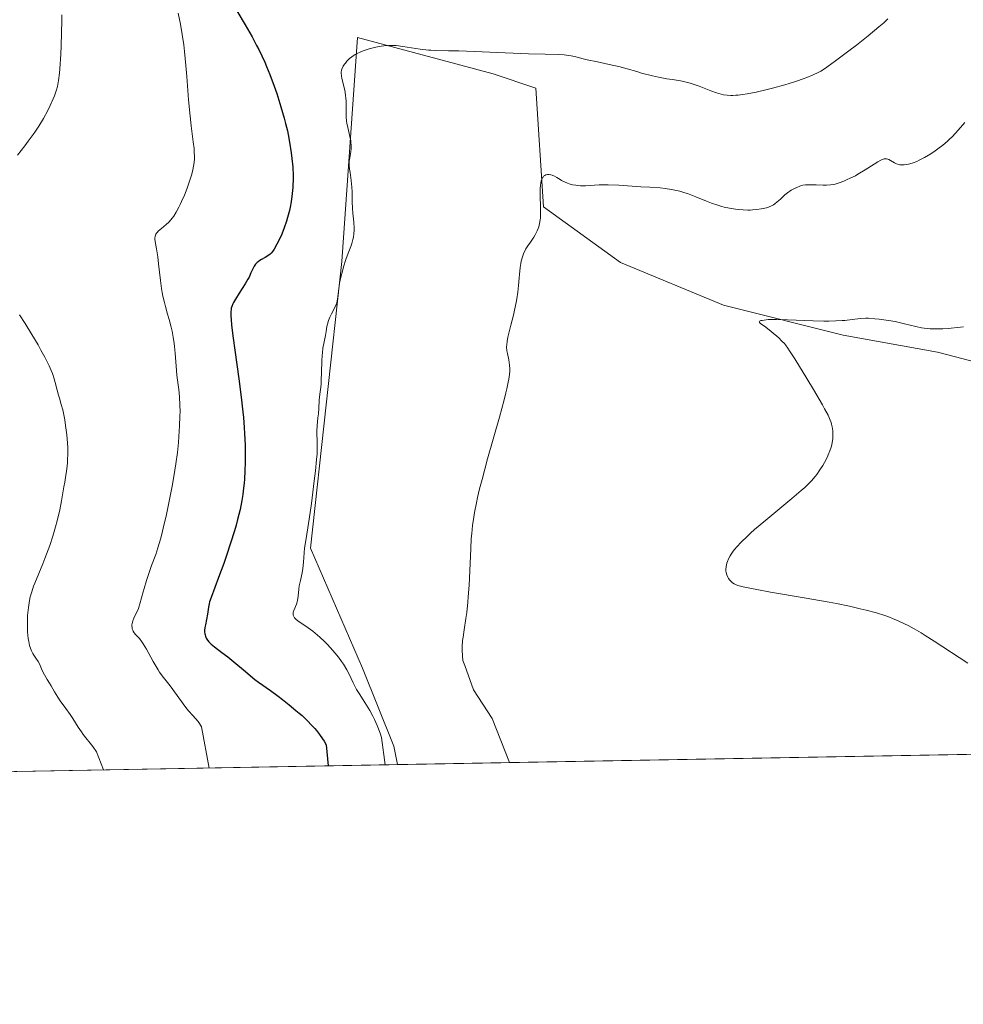
# Model space of a CAD drawing. Units: metres. Extents: x 625747 to 629234, y 4660157 to 4662532.
# Drawn here: x 628185 to 628360, y 4660157 to 4660339 of the extents above; entities that cross this region are included whole.
import ezdxf

# ---------------------------------------------------------------- set-up
doc = ezdxf.new("R2010")
doc.units = ezdxf.units.M
doc.header["$MEASUREMENT"] = 0
for name, color, linetype, lineweight in [('Comarca CxS', 133, 'Continuous', 0), ('Comunidad Autónoma CxS', 142, 'Continuous', 0), ('Cultivos herbáceos CxS', 92, 'Continuous', 0), ('Curva de nivel maestra', 36, 'Continuous', 30), ('Curva de nivel normal', 36, 'Continuous', 0), ('Espacio natural protegido CxS', 2, 'Continuous', 0), ('Municipio CxS', 142, 'Continuous', 0), ('Provincia CxS', 1, 'Continuous', 0), ('Suelo desnudo', 252, 'Continuous', 0), ('Suelo desnudo CxS', 43, 'Continuous', 0)]:
    doc.layers.add(name, color=color, linetype=linetype, lineweight=lineweight)

# ---------------------------------------------------------------- blocks, each defined once
blk = doc.blocks.new('*U154')
at = {"layer": 'Cultivos herbáceos CxS', "color": 92, "linetype": 'Continuous', "lineweight": 0}
blk.add_polyline3d([(628407.1, 4660203.95, 389.86), (628254.97, 4660201.21, 393.81), (628254.29, 4660204.61, 393.67), (628248.49, 4660219.11, 393.48), (628238.83, 4660241.34, 394.54), (628244.63, 4660294.5, 394.9), (628247.53, 4660336.06, 395.6), (628272.66, 4660329.29, 393.34), (628280.61, 4660326.64, 393), (628282.01, 4660304.66, 389.84), (628296.3, 4660294.34, 387.92), (628315.35, 4660286.4, 386.17), (628337.57, 4660280.85, 384.17), (628355.04, 4660277.67, 383.11), (628373.29, 4660272.91, 381.84)], dxfattribs=at)
blk = doc.blocks.new('*U155')
at = {"layer": 'Suelo desnudo CxS', "color": 43, "linetype": 'Continuous', "lineweight": 0}
blk.add_polyline3d([(628373.29, 4660272.91, 381.84), (628355.04, 4660277.67, 383.11), (628337.57, 4660280.85, 384.17), (628315.35, 4660286.4, 386.17), (628296.3, 4660294.34, 387.92), (628282.01, 4660304.66, 389.84), (628280.61, 4660326.64, 393), (628272.66, 4660329.29, 393.34), (628247.53, 4660336.06, 395.6), (628244.63, 4660294.5, 394.9), (628238.83, 4660241.34, 394.54), (628248.49, 4660219.11, 393.48), (628254.29, 4660204.61, 393.67), (628254.97, 4660201.21, 393.81), (628184, 4660199.93, 414.14)], dxfattribs=at)
blk = doc.blocks.new('*U171')
at = {"layer": 'Curva de nivel normal', "color": 36, "linetype": 'Continuous', "lineweight": 0}
for points in [[(628200.47, 4660200.23, 410), (628199.17, 4660203.59, 410), (628198.49, 4660204.54, 410), (628196.73, 4660206.81, 410), (628196.38, 4660207.29, 410), (628195.77, 4660208.17, 410), (628194.77, 4660209.74, 410), (628194.29, 4660210.48, 410), (628193.51, 4660211.59, 410), (628192.45, 4660213.02, 410), (628191.98, 4660213.71, 410), (628191.4, 4660214.68, 410), (628190.77, 4660215.83, 410), (628190.48, 4660216.34, 410), (628190.06, 4660217.01, 410), (628189.53, 4660217.84, 410), (628189.3, 4660218.27, 410), (628188.98, 4660218.96, 410), (628188.58, 4660219.91, 410), (628188.35, 4660220.35, 410), (628187.94, 4660220.95, 410), (628187.55, 4660221.49, 410), (628187.36, 4660221.79, 410), (628187.1, 4660222.31, 410), (628186.98, 4660222.61, 410), (628186.77, 4660223.28, 410), (628186.61, 4660224.05, 410), (628186.52, 4660224.6, 410), (628186.4, 4660225.82, 410), (628186.36, 4660226.8, 410), (628186.38, 4660228.16, 410), (628186.41, 4660228.85, 410), (628186.5, 4660229.87, 410), (628186.56, 4660230.37, 410), (628186.68, 4660231.23, 410), (628186.76, 4660231.66, 410), (628186.9, 4660232.3, 410), (628187.17, 4660233.28, 410), (628187.51, 4660234.31, 410), (628187.72, 4660234.85, 410), (628188.46, 4660236.64, 410), (628189.23, 4660238.45, 410), (628189.63, 4660239.43, 410), (628190.23, 4660241.02, 410), (628190.52, 4660241.86, 410), (628191.08, 4660243.6, 410), (628191.57, 4660245.33, 410), (628191.87, 4660246.45, 410), (628192.35, 4660248.43, 410), (628192.7, 4660250.15, 410), (628193.12, 4660252.74, 410), (628193.28, 4660253.62, 410), (628193.5, 4660254.89, 410), (628193.61, 4660255.56, 410), (628193.74, 4660256.61, 410), (628193.79, 4660257.16, 410), (628193.82, 4660257.71, 410), (628193.86, 4660258.85, 410), (628193.84, 4660260.01, 410), (628193.8, 4660260.8, 410), (628193.68, 4660262.36, 410), (628193.46, 4660264.07, 410), (628193.29, 4660265.14, 410), (628193.17, 4660265.8, 410), (628192.92, 4660266.98, 410), (628192.65, 4660268.02, 410), (628192.3, 4660269.17, 410), (628192.14, 4660269.74, 410), (628191.89, 4660270.68, 410), (628191.54, 4660272.06, 410), (628191.33, 4660272.78, 410), (628190.99, 4660273.76, 410), (628190.78, 4660274.29, 410), (628190.38, 4660275.18, 410), (628189.58, 4660276.79, 410), (628188.87, 4660278.1, 410), (628188.34, 4660279.05, 410), (628187.22, 4660280.99, 410), (628185.98, 4660283.02, 410), (628184.92, 4660284.65, 410)], [(628184.52, 4660314.22, 410), (628185.87, 4660315.97, 410), (628186.54, 4660316.86, 410), (628187.41, 4660318.06, 410), (628187.84, 4660318.68, 410), (628188.46, 4660319.62, 410), (628189.34, 4660321.05, 410), (628190.13, 4660322.49, 410), (628190.61, 4660323.44, 410), (628191.15, 4660324.66, 410), (628191.38, 4660325.24, 410), (628191.65, 4660325.99, 410), (628191.77, 4660326.37, 410), (628191.92, 4660326.98, 410), (628192.12, 4660328.06, 410), (628192.29, 4660329.43, 410), (628192.37, 4660330.27, 410), (628192.55, 4660332.99, 410), (628192.62, 4660334.53, 410), (628192.7, 4660336.91, 410), (628192.73, 4660339.21, 410), (628192.72, 4660340.28, 410)]]:
    blk.add_polyline3d(points, dxfattribs=at)
blk = doc.blocks.new('*U179')
at = {"layer": 'Curva de nivel normal', "color": 36, "linetype": 'Continuous', "lineweight": 0}
blk.add_polyline3d([(628214.32, 4660340.58, 405), (628214.75, 4660338.52, 405), (628215.08, 4660336.59, 405), (628215.35, 4660334.72, 405), (628215.5, 4660333.48, 405), (628215.74, 4660330.89, 405), (628215.92, 4660328.81, 405), (628216.25, 4660324.5, 405), (628216.53, 4660321.47, 405), (628216.73, 4660319.68, 405), (628217.11, 4660316.69, 405), (628217.25, 4660315.45, 405), (628217.29, 4660314.9, 405), (628217.33, 4660313.89, 405), (628217.31, 4660313.42, 405), (628217.22, 4660312.5, 405), (628217.11, 4660311.89, 405), (628217.01, 4660311.46, 405), (628216.76, 4660310.54, 405), (628216.52, 4660309.77, 405), (628215.95, 4660308.11, 405), (628215.46, 4660306.84, 405), (628214.95, 4660305.64, 405), (628214.69, 4660305.09, 405), (628214.44, 4660304.58, 405), (628213.96, 4660303.69, 405), (628213.48, 4660302.95, 405), (628213.17, 4660302.52, 405), (628212.96, 4660302.26, 405), (628212.55, 4660301.8, 405), (628212.08, 4660301.36, 405), (628211.19, 4660300.64, 405), (628210.64, 4660300.18, 405), (628210.39, 4660299.92, 405), (628210.29, 4660299.78, 405), (628210.16, 4660299.58, 405), (628210.03, 4660299.24, 405), (628209.98, 4660298.87, 405), (628209.98, 4660298.66, 405), (628210.03, 4660298.2, 405), (628210.28, 4660296.89, 405), (628210.52, 4660295.38, 405), (628210.68, 4660294.06, 405), (628211.02, 4660291.01, 405), (628211.22, 4660289.48, 405), (628211.34, 4660288.77, 405), (628211.46, 4660288.1, 405), (628211.75, 4660286.89, 405), (628211.95, 4660286.15, 405), (628212.36, 4660284.76, 405), (628212.66, 4660283.75, 405), (628213.02, 4660282.35, 405), (628213.18, 4660281.62, 405), (628213.39, 4660280.5, 405), (628213.57, 4660279.33, 405), (628213.64, 4660278.74, 405), (628213.77, 4660277.52, 405), (628213.95, 4660275.1, 405), (628214.09, 4660273.46, 405), (628214.2, 4660272.51, 405), (628214.43, 4660270.79, 405), (628214.57, 4660269.44, 405), (628214.64, 4660267.87, 405), (628214.65, 4660266.7, 405), (628214.64, 4660265.86, 405), (628214.58, 4660264.05, 405), (628214.46, 4660262.06, 405), (628214.36, 4660260.95, 405), (628214.16, 4660259.11, 405), (628213.87, 4660256.98, 405), (628213.69, 4660255.79, 405), (628213.23, 4660253.16, 405), (628212.88, 4660251.29, 405), (628212.13, 4660247.58, 405), (628211.56, 4660245.07, 405), (628211.29, 4660243.97, 405), (628211.04, 4660243.01, 405), (628210.57, 4660241.43, 405), (628210.15, 4660240.19, 405), (628209.37, 4660238.13, 405), (628208.79, 4660236.48, 405), (628208.42, 4660235.35, 405), (628207.98, 4660233.9, 405), (628207.8, 4660233.25, 405), (628207.23, 4660231.01, 405), (628207.04, 4660230.41, 405), (628206.93, 4660230.12, 405), (628206.67, 4660229.54, 405), (628206.11, 4660228.4, 405), (628205.9, 4660227.86, 405), (628205.82, 4660227.6, 405), (628205.77, 4660227.35, 405), (628205.75, 4660227.18, 405), (628205.74, 4660226.87, 405), (628205.76, 4660226.71, 405), (628205.81, 4660226.42, 405), (628205.9, 4660226.15, 405), (628205.98, 4660225.98, 405), (628206.17, 4660225.67, 405), (628206.43, 4660225.36, 405), (628207.13, 4660224.6, 405), (628207.59, 4660224, 405), (628207.85, 4660223.61, 405), (628208.43, 4660222.65, 405), (628209.69, 4660220.35, 405), (628210.58, 4660218.78, 405), (628210.85, 4660218.36, 405), (628211.33, 4660217.66, 405), (628212.8, 4660215.82, 405), (628215.73, 4660211.82, 405), (628216.23, 4660211.19, 405), (628217.01, 4660210.33, 405), (628217.52, 4660209.78, 405), (628217.99, 4660209.18, 405), (628218.24, 4660208.84, 405), (628218.63, 4660208.24, 405), (628220.06, 4660200.58, 405)], dxfattribs=at)
blk = doc.blocks.new('*U183')
at = {"layer": 'Curva de nivel normal', "color": 36, "linetype": 'Continuous', "lineweight": 0}
blk.add_polyline3d([(628275.73, 4660201.58, 390), (628272.52, 4660209.79, 390), (628269.07, 4660215.06, 390), (628267.44, 4660219.58, 390), (628267.07, 4660220.55, 390), (628266.99, 4660221.35, 390), (628266.94, 4660222.49, 390), (628266.94, 4660223.06, 390), (628267.02, 4660224.24, 390), (628267.1, 4660224.87, 390), (628267.29, 4660226.23, 390), (628267.62, 4660228.29, 390), (628267.78, 4660229.43, 390), (628268, 4660231.31, 390), (628268.08, 4660232.33, 390), (628268.22, 4660234.48, 390), (628268.52, 4660241.24, 390), (628268.64, 4660243.14, 390), (628268.72, 4660244.09, 390), (628268.88, 4660245.56, 390), (628269.1, 4660247.13, 390), (628269.24, 4660247.96, 390), (628269.59, 4660249.77, 390), (628269.81, 4660250.76, 390), (628270.18, 4660252.36, 390), (628270.62, 4660254.11, 390), (628271.65, 4660257.94, 390), (628273.83, 4660265.65, 390), (628274.7, 4660268.85, 390), (628275.03, 4660270.15, 390), (628275.21, 4660270.9, 390), (628275.48, 4660272.16, 390), (628275.57, 4660272.69, 390), (628275.7, 4660273.56, 390), (628275.75, 4660274.25, 390), (628275.75, 4660274.63, 390), (628275.7, 4660275.28, 390), (628275.56, 4660276.26, 390), (628275.33, 4660277.43, 390), (628275.24, 4660277.97, 390), (628275.18, 4660278.66, 390), (628275.19, 4660279.03, 390), (628275.25, 4660279.68, 390), (628275.39, 4660280.47, 390), (628275.5, 4660280.95, 390), (628275.95, 4660282.71, 390), (628276.43, 4660284.54, 390), (628276.66, 4660285.49, 390), (628276.96, 4660286.89, 390), (628277.07, 4660287.57, 390), (628277.25, 4660288.85, 390), (628277.37, 4660290.04, 390), (628277.48, 4660291.47, 390), (628277.54, 4660292.12, 390), (628277.68, 4660293.39, 390), (628277.81, 4660294.12, 390), (628277.9, 4660294.56, 390), (628278.11, 4660295.35, 390), (628278.39, 4660296.11, 390), (628278.61, 4660296.57, 390), (628278.77, 4660296.86, 390), (628279.12, 4660297.44, 390), (628279.59, 4660298.11, 390), (628280.22, 4660299.03, 390), (628280.5, 4660299.49, 390), (628280.85, 4660300.18, 390), (628281.03, 4660300.65, 390), (628281.13, 4660300.96, 390), (628281.29, 4660301.59, 390), (628281.41, 4660302.25, 390), (628281.44, 4660302.62, 390), (628281.48, 4660303.26, 390), (628281.47, 4660304.52, 390), (628281.41, 4660306.8, 390), (628281.42, 4660307.97, 390), (628281.47, 4660308.69, 390), (628281.51, 4660309.01, 390), (628281.59, 4660309.45, 390), (628281.71, 4660309.81, 390), (628281.81, 4660310, 390), (628281.88, 4660310.12, 390), (628282.03, 4660310.31, 390), (628282.16, 4660310.43, 390), (628282.25, 4660310.49, 390), (628282.44, 4660310.58, 390), (628282.74, 4660310.65, 390), (628282.94, 4660310.66, 390), (628283.08, 4660310.65, 390), (628283.36, 4660310.59, 390), (628283.6, 4660310.52, 390), (628284.05, 4660310.32, 390), (628284.5, 4660310.07, 390), (628285.09, 4660309.71, 390), (628285.38, 4660309.54, 390), (628286.04, 4660309.2, 390), (628286.48, 4660309.02, 390), (628286.78, 4660308.92, 390), (628287.38, 4660308.75, 390), (628288.01, 4660308.64, 390), (628288.34, 4660308.6, 390), (628288.88, 4660308.56, 390), (628289.8, 4660308.57, 390), (628292.3, 4660308.73, 390), (628293.38, 4660308.75, 390), (628293.97, 4660308.75, 390), (628295.96, 4660308.66, 390), (628300.05, 4660308.36, 390), (628301.74, 4660308.27, 390), (628303.66, 4660308.15, 390), (628304.55, 4660308.06, 390), (628305.74, 4660307.89, 390), (628306.35, 4660307.77, 390), (628307.27, 4660307.54, 390), (628308.23, 4660307.26, 390), (628308.72, 4660307.1, 390), (628310.25, 4660306.53, 390), (628312.24, 4660305.72, 390), (628313.14, 4660305.36, 390), (628314.32, 4660304.94, 390), (628315.04, 4660304.72, 390), (628315.51, 4660304.6, 390), (628316.49, 4660304.4, 390), (628317.58, 4660304.23, 390), (628318.15, 4660304.17, 390), (628319.02, 4660304.09, 390), (628319.9, 4660304.06, 390), (628320.34, 4660304.06, 390), (628320.76, 4660304.08, 390), (628321.57, 4660304.15, 390), (628322.33, 4660304.26, 390), (628322.79, 4660304.35, 390), (628323.59, 4660304.55, 390), (628323.84, 4660304.64, 390), (628324.28, 4660304.82, 390), (628324.66, 4660305.02, 390), (628324.89, 4660305.18, 390), (628325.34, 4660305.55, 390), (628325.91, 4660306.08, 390), (628326.76, 4660306.85, 390), (628327.21, 4660307.23, 390), (628327.93, 4660307.73, 390), (628328.42, 4660308.02, 390), (628329.07, 4660308.32, 390), (628329.38, 4660308.44, 390), (628329.62, 4660308.52, 390), (628330.09, 4660308.64, 390), (628330.56, 4660308.71, 390), (628330.9, 4660308.74, 390), (628331.63, 4660308.76, 390), (628332.56, 4660308.74, 390), (628333.86, 4660308.69, 390), (628334.45, 4660308.68, 390), (628335.23, 4660308.73, 390), (628335.71, 4660308.8, 390), (628336.04, 4660308.88, 390), (628336.78, 4660309.1, 390), (628337.67, 4660309.43, 390), (628338.17, 4660309.63, 390), (628338.98, 4660310, 390), (628339.84, 4660310.43, 390), (628340.28, 4660310.68, 390), (628341.62, 4660311.5, 390), (628343.29, 4660312.59, 390), (628343.98, 4660313.02, 390), (628344.53, 4660313.32, 390), (628344.77, 4660313.42, 390), (628345.17, 4660313.54, 390), (628345.4, 4660313.56, 390), (628345.55, 4660313.55, 390), (628345.83, 4660313.48, 390), (628346, 4660313.41, 390), (628346.33, 4660313.23, 390), (628347.06, 4660312.81, 390), (628347.46, 4660312.62, 390), (628347.84, 4660312.51, 390), (628348.04, 4660312.47, 390), (628348.34, 4660312.43, 390), (628348.83, 4660312.43, 390), (628349.36, 4660312.49, 390), (628349.64, 4660312.55, 390), (628349.93, 4660312.62, 390), (628350.54, 4660312.82, 390), (628351.19, 4660313.08, 390), (628351.64, 4660313.29, 390), (628352.62, 4660313.8, 390), (628353.79, 4660314.51, 390), (628354.57, 4660315.03, 390), (628355.08, 4660315.38, 390), (628356.02, 4660316.08, 390), (628356.83, 4660316.75, 390), (628357.22, 4660317.11, 390), (628357.82, 4660317.71, 390), (628358.89, 4660318.89, 390), (628360.09, 4660320.31, 390)], dxfattribs=at)
blk = doc.blocks.new('*U189')
at = {"layer": 'Curva de nivel normal', "color": 36, "linetype": 'Continuous', "lineweight": 0}
blk.add_polyline3d([(628359.87, 4660282.41, 385), (628358.75, 4660282.25, 385), (628357.59, 4660282.12, 385), (628357, 4660282.06, 385), (628355.99, 4660282.01, 385), (628355.49, 4660282, 385), (628354.75, 4660282, 385), (628353.65, 4660282.05, 385), (628352.58, 4660282.16, 385), (628352.06, 4660282.24, 385), (628351.02, 4660282.45, 385), (628348.89, 4660282.98, 385), (628347.17, 4660283.38, 385), (628345.93, 4660283.6, 385), (628344.23, 4660283.83, 385), (628343.41, 4660283.91, 385), (628342.26, 4660283.98, 385), (628341.74, 4660283.99, 385), (628340.82, 4660283.95, 385), (628340.27, 4660283.9, 385), (628339.2, 4660283.75, 385), (628337.88, 4660283.59, 385), (628337.36, 4660283.55, 385), (628336.21, 4660283.49, 385), (628334.91, 4660283.47, 385), (628333.97, 4660283.47, 385), (628331.96, 4660283.51, 385), (628327.25, 4660283.72, 385), (628325.2, 4660283.77, 385), (628324.63, 4660283.77, 385), (628323.64, 4660283.73, 385), (628322.89, 4660283.66, 385), (628322.51, 4660283.6, 385), (628322.31, 4660283.56, 385), (628322.06, 4660283.45, 385), (628321.99, 4660283.34, 385), (628322.03, 4660283.23, 385), (628322.26, 4660283.03, 385), (628323.19, 4660282.36, 385), (628324.19, 4660281.55, 385), (628325.6, 4660280.33, 385), (628326.19, 4660279.77, 385), (628326.65, 4660279.29, 385), (628326.86, 4660279.05, 385), (628327.29, 4660278.47, 385), (628327.63, 4660277.96, 385), (628328.58, 4660276.45, 385), (628330.82, 4660272.81, 385), (628332.07, 4660270.75, 385), (628333.7, 4660267.96, 385), (628334.12, 4660267.21, 385), (628334.74, 4660266.01, 385), (628335.14, 4660265.12, 385), (628335.32, 4660264.64, 385), (628335.4, 4660264.36, 385), (628335.52, 4660263.85, 385), (628335.63, 4660263.1, 385), (628335.65, 4660262.73, 385), (628335.66, 4660262.17, 385), (628335.62, 4660261.6, 385), (628335.58, 4660261.3, 385), (628335.42, 4660260.49, 385), (628335.31, 4660260.06, 385), (628335.09, 4660259.38, 385), (628334.8, 4660258.67, 385), (628334.63, 4660258.29, 385), (628334.08, 4660257.23, 385), (628333.77, 4660256.68, 385), (628333.24, 4660255.85, 385), (628332.65, 4660255.03, 385), (628332.34, 4660254.63, 385), (628331.67, 4660253.85, 385), (628331.3, 4660253.46, 385), (628330.45, 4660252.63, 385), (628329.77, 4660252.02, 385), (628328.06, 4660250.56, 385), (628322.83, 4660246.22, 385), (628321.14, 4660244.79, 385), (628320.39, 4660244.13, 385), (628319.73, 4660243.53, 385), (628318.64, 4660242.48, 385), (628317.82, 4660241.61, 385), (628317.4, 4660241.1, 385), (628317.17, 4660240.79, 385), (628316.78, 4660240.22, 385), (628316.6, 4660239.92, 385), (628316.31, 4660239.37, 385), (628316.1, 4660238.86, 385), (628316, 4660238.54, 385), (628315.87, 4660237.98, 385), (628315.81, 4660237.42, 385), (628315.83, 4660237.07, 385), (628315.86, 4660236.85, 385), (628315.99, 4660236.41, 385), (628316.2, 4660235.95, 385), (628316.33, 4660235.73, 385), (628316.57, 4660235.4, 385), (628316.87, 4660235.09, 385), (628317.04, 4660234.95, 385), (628317.38, 4660234.72, 385), (628317.61, 4660234.61, 385), (628318.05, 4660234.45, 385), (628319.03, 4660234.18, 385), (628320.54, 4660233.86, 385), (628321.54, 4660233.67, 385), (628324.07, 4660233.22, 385), (628330.31, 4660232.15, 385), (628334.95, 4660231.33, 385), (628336.31, 4660231.07, 385), (628338.71, 4660230.58, 385), (628340.7, 4660230.13, 385), (628341.84, 4660229.86, 385), (628343.7, 4660229.36, 385), (628345.29, 4660228.86, 385), (628346.15, 4660228.55, 385), (628346.68, 4660228.33, 385), (628347.73, 4660227.87, 385), (628348.91, 4660227.32, 385), (628349.57, 4660226.99, 385), (628350.7, 4660226.38, 385), (628352.02, 4660225.62, 385), (628352.76, 4660225.17, 385), (628354.41, 4660224.12, 385), (628360.68, 4660220.03, 385)], dxfattribs=at)
blk = doc.blocks.new('*U195')
at = {"layer": 'Curva de nivel normal', "color": 36, "linetype": 'Continuous', "lineweight": 0}
blk.add_polyline3d([(628345.85, 4660339.49, 395), (628345.07, 4660338.79, 395), (628344.18, 4660338.03, 395), (628342.16, 4660336.37, 395), (628340.01, 4660334.66, 395), (628338.6, 4660333.57, 395), (628336.14, 4660331.72, 395), (628334.8, 4660330.74, 395), (628334.27, 4660330.38, 395), (628333.41, 4660329.83, 395), (628332.93, 4660329.56, 395), (628331.98, 4660329.12, 395), (628330.81, 4660328.64, 395), (628330.11, 4660328.37, 395), (628328.92, 4660327.95, 395), (628327.52, 4660327.5, 395), (628326.75, 4660327.27, 395), (628324.45, 4660326.64, 395), (628323.23, 4660326.34, 395), (628321.43, 4660325.93, 395), (628319.75, 4660325.6, 395), (628318.98, 4660325.48, 395), (628318.07, 4660325.37, 395), (628317.66, 4660325.34, 395), (628317.08, 4660325.31, 395), (628316.72, 4660325.31, 395), (628316.03, 4660325.36, 395), (628315.39, 4660325.45, 395), (628314.96, 4660325.55, 395), (628314.09, 4660325.79, 395), (628313.05, 4660326.16, 395), (628310.84, 4660327.03, 395), (628309.75, 4660327.42, 395), (628309.22, 4660327.59, 395), (628308.72, 4660327.73, 395), (628307.74, 4660327.95, 395), (628307.11, 4660328.06, 395), (628305.85, 4660328.24, 395), (628304.87, 4660328.39, 395), (628303.3, 4660328.69, 395), (628302.23, 4660328.93, 395), (628300.2, 4660329.46, 395), (628299.3, 4660329.72, 395), (628297.55, 4660330.25, 395), (628296, 4660330.65, 395), (628294.77, 4660330.94, 395), (628292.04, 4660331.52, 395), (628290.1, 4660331.94, 395), (628289.35, 4660332.12, 395), (628288.03, 4660332.44, 395), (628287.13, 4660332.64, 395), (628286.27, 4660332.79, 395), (628285.82, 4660332.84, 395), (628284.88, 4660332.91, 395), (628282.3, 4660332.96, 395), (628279.26, 4660333.03, 395), (628266.32, 4660333.56, 395), (628264.41, 4660333.61, 395), (628262.01, 4660333.64, 395), (628261.12, 4660333.68, 395), (628260.68, 4660333.72, 395), (628259.17, 4660333.9, 395), (628255.96, 4660334.4, 395), (628254.73, 4660334.55, 395), (628254.16, 4660334.59, 395), (628253.3, 4660334.6, 395), (628252.4, 4660334.52, 395), (628251.91, 4660334.45, 395), (628250.97, 4660334.26, 395), (628250.47, 4660334.14, 395), (628249.72, 4660333.93, 395), (628248.61, 4660333.56, 395), (628247.92, 4660333.28, 395), (628247.59, 4660333.13, 395), (628247.14, 4660332.89, 395), (628246.74, 4660332.65, 395), (628246.5, 4660332.48, 395), (628246.07, 4660332.15, 395), (628245.89, 4660331.98, 395), (628245.56, 4660331.64, 395), (628245.3, 4660331.31, 395), (628245.15, 4660331.1, 395), (628244.91, 4660330.71, 395), (628244.67, 4660330.2, 395), (628244.6, 4660329.97, 395), (628244.54, 4660329.6, 395), (628244.54, 4660329.41, 395), (628244.58, 4660328.97, 395), (628244.67, 4660328.45, 395), (628245.17, 4660326.27, 395), (628245.32, 4660325.35, 395), (628245.39, 4660324.75, 395), (628245.42, 4660324.34, 395), (628245.44, 4660323.49, 395), (628245.44, 4660322.09, 395), (628245.45, 4660321.34, 395), (628245.52, 4660320.55, 395), (628245.57, 4660320.15, 395), (628245.73, 4660319.34, 395), (628246.12, 4660317.7, 395), (628246.28, 4660316.91, 395), (628246.32, 4660316.53, 395), (628246.35, 4660316.17, 395), (628246.34, 4660315.47, 395), (628246.28, 4660314.83, 395), (628246.1, 4660313.74, 395), (628246.03, 4660313.13, 395), (628246.01, 4660312.84, 395), (628246.02, 4660312.4, 395), (628246.08, 4660311.63, 395), (628246.17, 4660311.01, 395), (628246.37, 4660309.53, 395), (628246.49, 4660308.29, 395), (628246.54, 4660307.43, 395), (628246.58, 4660305.67, 395), (628246.62, 4660304.35, 395), (628246.69, 4660303.49, 395), (628246.84, 4660301.83, 395), (628246.9, 4660300.68, 395), (628246.9, 4660300.33, 395), (628246.86, 4660299.64, 395), (628246.78, 4660299.01, 395), (628246.7, 4660298.6, 395), (628246.49, 4660297.84, 395), (628246.3, 4660297.28, 395), (628245.81, 4660296.06, 395), (628245.37, 4660294.86, 395), (628244.95, 4660293.5, 395), (628244.74, 4660292.74, 395), (628244.45, 4660291.59, 395), (628244.22, 4660290.48, 395), (628244.12, 4660289.96, 395), (628244, 4660289.03, 395), (628243.83, 4660287.52, 395), (628243.71, 4660286.87, 395), (628243.62, 4660286.57, 395), (628243.37, 4660285.98, 395), (628242.73, 4660284.81, 395), (628242.41, 4660284.21, 395), (628242.28, 4660283.9, 395), (628242.16, 4660283.58, 395), (628241.98, 4660282.91, 395), (628241.88, 4660282.45, 395), (628241.72, 4660281.51, 395), (628241.6, 4660280.78, 395), (628241.15, 4660278.46, 395), (628241.03, 4660277.57, 395), (628240.98, 4660277.09, 395), (628240.92, 4660276.07, 395), (628240.88, 4660273.94, 395), (628240.84, 4660272.49, 395), (628240.78, 4660271.68, 395), (628240.49, 4660269.39, 395), (628240.43, 4660268.73, 395), (628240.36, 4660267.33, 395), (628240.29, 4660266.24, 395), (628240.22, 4660265.5, 395), (628240.07, 4660264.07, 395), (628239.99, 4660263.08, 395), (628239.99, 4660262.47, 395), (628240.04, 4660261.29, 395), (628240.07, 4660260.36, 395), (628240.07, 4660259.4, 395), (628240.04, 4660258.82, 395), (628239.97, 4660257.78, 395), (628239.76, 4660255.67, 395), (628239.54, 4660253.82, 395), (628239, 4660249.63, 395), (628238.58, 4660246.71, 395), (628238.34, 4660245.14, 395), (628237.94, 4660242.78, 395), (628237.74, 4660241.38, 395), (628237.66, 4660240.49, 395), (628237.53, 4660238.77, 395), (628237.4, 4660237.56, 395), (628237.27, 4660236.8, 395), (628236.96, 4660235.38, 395), (628236.76, 4660234.38, 395), (628236.67, 4660233.72, 395), (628236.54, 4660232.48, 395), (628236.42, 4660231.66, 395), (628236.36, 4660231.41, 395), (628236.21, 4660230.95, 395), (628235.75, 4660229.8, 395), (628235.65, 4660229.5, 395), (628235.62, 4660229.35, 395), (628235.6, 4660229.13, 395), (628235.63, 4660228.91, 395), (628235.67, 4660228.79, 395), (628235.79, 4660228.56, 395), (628235.88, 4660228.43, 395), (628236.06, 4660228.24, 395), (628236.55, 4660227.84, 395), (628237.97, 4660226.86, 395), (628238.82, 4660226.27, 395), (628239.25, 4660225.94, 395), (628239.69, 4660225.59, 395), (628240.57, 4660224.84, 395), (628241.43, 4660224.04, 395), (628241.98, 4660223.48, 395), (628243, 4660222.36, 395), (628243.35, 4660221.95, 395), (628244, 4660221.14, 395), (628244.58, 4660220.34, 395), (628244.93, 4660219.81, 395), (628245.56, 4660218.76, 395), (628245.97, 4660217.96, 395), (628246.74, 4660216.35, 395), (628247.36, 4660215.17, 395), (628247.83, 4660214.39, 395), (628248.9, 4660212.73, 395), (628249.82, 4660211.24, 395), (628250.41, 4660210.19, 395), (628250.72, 4660209.56, 395), (628251.21, 4660208.44, 395), (628251.72, 4660207.04, 395), (628251.99, 4660206.22, 395), (628252.68, 4660201.17, 395)], dxfattribs=at)
blk = doc.blocks.new('*U203')
at = {"layer": 'Curva de nivel maestra', "color": 36, "linetype": 'Continuous', "lineweight": 30}
blk.add_polyline3d([(628225.21, 4660340.98, 400), (628226.73, 4660338.39, 400), (628228, 4660336.16, 400), (628228.84, 4660334.6, 400), (628229.25, 4660333.81, 400), (628229.83, 4660332.63, 400), (628230.37, 4660331.46, 400), (628230.71, 4660330.69, 400), (628231.32, 4660329.18, 400), (628232.13, 4660327.01, 400), (628232.59, 4660325.65, 400), (628233.36, 4660323.17, 400), (628233.97, 4660321.07, 400), (628234.22, 4660320.11, 400), (628234.55, 4660318.74, 400), (628234.7, 4660318.06, 400), (628234.96, 4660316.66, 400), (628235.27, 4660314.66, 400), (628235.4, 4660313.61, 400), (628235.54, 4660312, 400), (628235.6, 4660310.37, 400), (628235.6, 4660309.55, 400), (628235.57, 4660308.74, 400), (628235.54, 4660308.21, 400), (628235.45, 4660307.15, 400), (628235.24, 4660305.6, 400), (628235.06, 4660304.6, 400), (628234.92, 4660303.95, 400), (628234.6, 4660302.69, 400), (628234.39, 4660302.02, 400), (628233.96, 4660300.74, 400), (628233.5, 4660299.58, 400), (628233.19, 4660298.88, 400), (628232.62, 4660297.7, 400), (628232.11, 4660296.81, 400), (628231.88, 4660296.46, 400), (628231.52, 4660296.03, 400), (628231.34, 4660295.85, 400), (628230.93, 4660295.54, 400), (628230.45, 4660295.26, 400), (628229.78, 4660294.9, 400), (628229.44, 4660294.7, 400), (628229.12, 4660294.47, 400), (628228.97, 4660294.35, 400), (628228.77, 4660294.14, 400), (628228.64, 4660293.99, 400), (628228.41, 4660293.65, 400), (628228.21, 4660293.27, 400), (628227.8, 4660292.39, 400), (628227.45, 4660291.63, 400), (628227.24, 4660291.23, 400), (628226.75, 4660290.37, 400), (628225.63, 4660288.65, 400), (628224.91, 4660287.52, 400), (628224.56, 4660286.93, 400), (628224.43, 4660286.66, 400), (628224.24, 4660286.18, 400), (628224.16, 4660285.87, 400), (628224.13, 4660285.66, 400), (628224.08, 4660285.21, 400), (628224.08, 4660284.36, 400), (628224.12, 4660283.79, 400), (628224.22, 4660282.69, 400), (628224.52, 4660280.27, 400), (628224.82, 4660278.04, 400), (628225.55, 4660272.75, 400), (628226.06, 4660268.84, 400), (628226.19, 4660267.68, 400), (628226.4, 4660265.59, 400), (628226.55, 4660263.74, 400), (628226.62, 4660262.6, 400), (628226.7, 4660260.44, 400), (628226.72, 4660258.34, 400), (628226.71, 4660257.29, 400), (628226.67, 4660255.72, 400), (628226.58, 4660254.16, 400), (628226.52, 4660253.39, 400), (628226.37, 4660252, 400), (628226.28, 4660251.3, 400), (628226.11, 4660250.22, 400), (628225.77, 4660248.51, 400), (628225.32, 4660246.64, 400), (628225.05, 4660245.62, 400), (628224.73, 4660244.54, 400), (628224.03, 4660242.28, 400), (628223.27, 4660239.98, 400), (628222.76, 4660238.51, 400), (628221.81, 4660235.89, 400), (628220.41, 4660232.18, 400), (628220.14, 4660231.4, 400), (628220.04, 4660231.05, 400), (628219.9, 4660230.39, 400), (628219.73, 4660229.13, 400), (628219.57, 4660228.14, 400), (628219.35, 4660227.14, 400), (628219.26, 4660226.62, 400), (628219.22, 4660226.09, 400), (628219.22, 4660225.82, 400), (628219.25, 4660225.46, 400), (628219.29, 4660225.29, 400), (628219.36, 4660225.02, 400), (628219.52, 4660224.64, 400), (628219.77, 4660224.26, 400), (628219.97, 4660224.01, 400), (628220.45, 4660223.52, 400), (628221.03, 4660223.03, 400), (628222.39, 4660222.01, 400), (628223.5, 4660221.18, 400), (628224.64, 4660220.28, 400), (628226.78, 4660218.45, 400), (628228.13, 4660217.29, 400), (628228.51, 4660216.99, 400), (628229.18, 4660216.48, 400), (628231.39, 4660214.95, 400), (628232.84, 4660213.89, 400), (628233.65, 4660213.28, 400), (628234.91, 4660212.29, 400), (628236.14, 4660211.27, 400), (628236.72, 4660210.78, 400), (628237.26, 4660210.29, 400), (628238.24, 4660209.37, 400), (628239.1, 4660208.48, 400), (628239.61, 4660207.91, 400), (628239.93, 4660207.53, 400), (628240.52, 4660206.77, 400), (628241.07, 4660206, 400), (628241.34, 4660205.58, 400), (628241.74, 4660204.89, 400), (628242.09, 4660200.98, 400)], dxfattribs=at)

msp = doc.modelspace()

# ---------------------------------------------------------------- linework, layer by layer
at = {"layer": 'Comarca CxS', "color": 133, "linetype": 'Continuous', "lineweight": 0}
msp.add_polyline3d([(629234.11, 4660218.85, 379.19), (625787.71, 4660156.76, 443.35), (625746.54, 4662469.87, 387.51), (629191.8, 4662531.98, 398.76), (629234.11, 4660218.85, 379.19)], close=True, dxfattribs=at)
at = {"layer": 'Comunidad Autónoma CxS', "color": 142, "linetype": 'Continuous', "lineweight": 0}
msp.add_polyline3d([(629234.11, 4660218.85, 379.19), (625787.71, 4660156.76, 443.35), (625746.54, 4662469.87, 387.51), (629191.8, 4662531.98, 398.76), (629234.11, 4660218.85, 379.19)], close=True, dxfattribs=at)
at = {"layer": 'Cultivos herbáceos CxS', "color": 92, "linetype": 'Continuous', "lineweight": 0}
for points in [[(628254.97, 4660201.21, 393.81), (628254.29, 4660204.61, 393.67), (628248.49, 4660219.11, 393.48), (628238.83, 4660241.34, 394.54), (628244.63, 4660294.5, 394.9), (628247.53, 4660336.06, 395.6), (628272.66, 4660329.29, 393.34), (628280.61, 4660326.64, 393), (628282.01, 4660304.66, 389.84), (628296.3, 4660294.34, 387.92), (628315.35, 4660286.4, 386.17), (628337.57, 4660280.85, 384.17), (628355.03, 4660277.67, 383.11), (628373.29, 4660272.91, 381.84)], [(628407.1, 4660203.95, 389.86), (628254.97, 4660201.21, 393.81)]]:
    msp.add_polyline3d(points, dxfattribs=at)
at = {"layer": 'Espacio natural protegido CxS', "color": 2, "linetype": 'Continuous', "lineweight": 0}
msp.add_polyline3d([(629234.11, 4660218.85, 379.19), (625787.71, 4660156.76, 443.35), (625746.54, 4662469.87, 387.51), (629191.8, 4662531.98, 398.76), (629234.11, 4660218.85, 379.19)], close=True, dxfattribs=at)
msp.add_polyline3d([(629234.11, 4660218.85, 379.19), (625787.71, 4660156.76, 443.35), (625746.54, 4662469.87, 387.51), (629191.8, 4662531.98, 398.76), (629234.11, 4660218.85, 379.19)], close=True, dxfattribs=at)
at = {"layer": 'Municipio CxS', "color": 142, "linetype": 'Continuous', "lineweight": 0}
msp.add_polyline3d([(629234.11, 4660218.85, 379.19), (625787.71, 4660156.76, 443.35), (625746.54, 4662469.87, 387.51), (629191.8, 4662531.98, 398.76), (629234.11, 4660218.85, 379.19)], close=True, dxfattribs=at)
at = {"layer": 'Provincia CxS', "color": 1, "linetype": 'Continuous', "lineweight": 0}
msp.add_polyline3d([(629234.11, 4660218.85, 379.19), (625787.71, 4660156.76, 443.35), (625746.54, 4662469.87, 387.51), (629191.8, 4662531.98, 398.76), (629234.11, 4660218.85, 379.19)], close=True, dxfattribs=at)
at = {"layer": 'Suelo desnudo', "color": 252, "linetype": 'Continuous', "lineweight": 0}
for points in [[(628254.97, 4660201.21, 393.81), (628254.29, 4660204.61, 393.67), (628248.49, 4660219.11, 393.48), (628238.83, 4660241.34, 394.54), (628244.63, 4660294.5, 394.9), (628247.53, 4660336.06, 395.6), (628272.66, 4660329.29, 393.34), (628280.61, 4660326.64, 393), (628282.01, 4660304.66, 389.84), (628296.3, 4660294.34, 387.92), (628315.35, 4660286.4, 386.17), (628337.57, 4660280.85, 384.17), (628355.03, 4660277.67, 383.11), (628373.29, 4660272.91, 381.84)], [(628254.97, 4660201.21, 393.81), (628184, 4660199.93, 414.14)]]:
    msp.add_polyline3d(points, dxfattribs=at)

# ---------------------------------------------------------------- block references
at = {"layer": 'Cultivos herbáceos CxS', "color": 92, "linetype": 'Continuous', "lineweight": 0}
msp.add_blockref('*U154', (0, 0), dxfattribs=at)
at = {"layer": 'Curva de nivel maestra', "color": 36, "linetype": 'Continuous', "lineweight": 30}
msp.add_blockref('*U203', (0, 0), dxfattribs=at)
at = {"layer": 'Curva de nivel normal', "color": 36, "linetype": 'Continuous', "lineweight": 0}
for name in ['*U189', '*U183', '*U195', '*U179', '*U171']:
    msp.add_blockref(name, (0, 0), dxfattribs=at)
at = {"layer": 'Suelo desnudo CxS', "color": 43, "linetype": 'Continuous', "lineweight": 0}
msp.add_blockref('*U155', (0, 0), dxfattribs=at)

doc.saveas('drawing.dxf')
